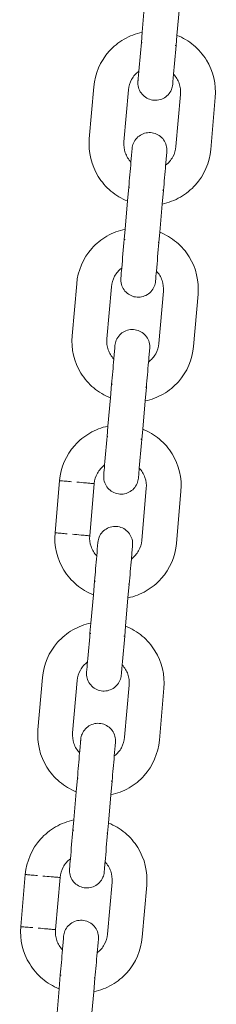
# Model space of a CAD drawing. Units: millimetres. Extents: x 1214 to 28390, y 1019 to 19006.
# Drawn here: x 15137 to 15171, y 14419 to 14588 of the extents above; entities that cross this region are included whole.
import ezdxf

# ---------------------------------------------------------------- set-up
doc = ezdxf.new("R2010")
doc.units = ezdxf.units.MM
doc.header["$MEASUREMENT"] = 0
doc.layers.add('Draufsicht', color=7, linetype='Continuous')

# ---------------------------------------------------------------- blocks, each defined once
blk = doc.blocks.new('block 23')
at = {"layer": 'Draufsicht', "color": 250, "lineweight": 18}
for points in [[(15158.55, 14586.22), (15158.97, 14591.07)], [(15164.95, 14590.55), (15164.53, 14585.69)], [(15158.4, 14584.46), (15158.55, 14586.22)], [(15164.53, 14585.69), (15164.38, 14583.94)], [(15149.43, 14567.88), (15150.21, 14576.84)], [(15156.19, 14576.32), (15155.4, 14567.36)], [(15164.37, 14566.57), (15165.15, 14575.54)], [(15171.13, 14575.02), (15170.35, 14566.06)], [(15156.02, 14557.2), (15156.23, 14559.55)], [(15162.21, 14559.03), (15162, 14556.68)], [(15155.6, 14552.34), (15156.02, 14557.2)], [(15162, 14556.68), (15161.58, 14551.82)], [(15155.45, 14550.59), (15155.6, 14552.34)], [(15161.58, 14551.82), (15161.43, 14550.07)], [(15146.48, 14534.01), (15147.26, 14542.97)], [(15153.24, 14542.45), (15152.45, 14533.48)], [(15161.42, 14532.7), (15162.2, 14541.67)], [(15168.18, 14541.15), (15167.4, 14532.18)], [(15159.84, 14531.84), (15159.84, 14531.84)], [(15153.08, 14523.33), (15153.28, 14525.68)], [(15159.26, 14525.16), (15159.05, 14522.81)], [(15152.65, 14518.47), (15153.08, 14523.33)], [(15159.05, 14522.81), (15158.63, 14517.95)], [(15152.5, 14516.72), (15152.65, 14518.47)], [(15158.63, 14517.95), (15158.48, 14516.2)], [(15143.53, 14500.13), (15144.31, 14509.1)], [(15149.5, 14499.61), (15150.29, 14508.58)], [(15158.47, 14498.83), (15159.25, 14507.8)], [(15165.23, 14507.28), (15164.45, 14498.31)], [(15150.91, 14498.48), (15150.91, 14498.48)], [(15150.13, 14489.46), (15150.33, 14491.81)], [(15156.31, 14491.29), (15156.1, 14488.94)], [(15149.71, 14484.6), (15150.13, 14489.46)], [(15156.1, 14488.94), (15155.68, 14484.08)], [(15149.55, 14482.85), (15149.71, 14484.6)], [(15155.68, 14484.08), (15155.53, 14482.32)], [(15140.58, 14466.26), (15141.36, 14475.23)], [(15147.34, 14474.71), (15146.55, 14465.74)], [(15155.52, 14464.96), (15156.3, 14473.93)], [(15162.28, 14473.41), (15161.5, 14464.44)], [(15147.18, 14455.59), (15147.38, 14457.94)], [(15153.36, 14457.42), (15153.16, 14455.06)], [(15146.76, 14450.73), (15147.18, 14455.59)], [(15153.16, 14455.06), (15152.73, 14450.21)], [(15146.6, 14448.97), (15146.76, 14450.73)], [(15152.73, 14450.21), (15152.58, 14448.45)], [(15137.63, 14432.39), (15138.41, 14441.36)], [(15143.61, 14431.87), (15144.39, 14440.83)], [(15152.57, 14431.09), (15153.35, 14440.05)], [(15159.33, 14439.53), (15158.55, 14430.57)], [(15144.23, 14421.71), (15144.43, 14424.07)], [(15150.41, 14423.55), (15150.21, 14421.19)], [(15143.81, 14416.86), (15144.23, 14421.71)], [(15150.21, 14421.19), (15149.78, 14416.34)]]:
    blk.add_lwpolyline(points, dxfattribs=at)
for points, knots in [([(15150.21, 14576.84), (15150.4, 14579.09), (15151.32, 14581.22), (15152.82, 14582.91), (15153.57, 14583.75), (15154.45, 14584.47), (15155.42, 14585.03), (15156.39, 14585.59), (15157.45, 14585.99), (15158.55, 14586.22)], [0, 0, 0, 0, 1, 1, 1, 2, 2, 2, 3, 3, 3, 3]), ([(15164.53, 14585.69), (15165.57, 14585.28), (15166.54, 14584.7), (15167.41, 14583.98), (15168.27, 14583.26), (15169.01, 14582.41), (15169.6, 14581.45), (15170.79, 14579.53), (15171.32, 14577.27), (15171.13, 14575.02)], [0, 0, 0, 0, 1, 1, 1, 2, 2, 2, 3, 3, 3, 3]), ([(15158.4, 14584.46), (15158.4, 14584.46), (15158.4, 14584.46), (15158.4, 14584.46), (15158.41, 14584.46), (15158.41, 14584.46), (15158.42, 14584.46), (15158.42, 14584.46), (15158.43, 14584.46), (15158.44, 14584.46), (15158.45, 14584.46), (15158.46, 14584.46), (15158.47, 14584.45), (15158.5, 14584.45), (15158.52, 14584.45), (15158.55, 14584.45)], [0, 0, 0, 0, 1, 1, 1, 2, 2, 2, 3, 3, 3, 4, 4, 4, 5, 5, 5, 5]), ([(15164.23, 14583.95), (15164.25, 14583.95), (15164.28, 14583.95), (15164.3, 14583.95), (15164.31, 14583.94), (15164.33, 14583.94), (15164.34, 14583.94), (15164.35, 14583.94), (15164.35, 14583.94), (15164.36, 14583.94), (15164.36, 14583.94), (15164.37, 14583.94), (15164.37, 14583.94), (15164.37, 14583.94), (15164.37, 14583.94), (15164.37, 14583.94), (15164.37, 14583.94), (15164.37, 14583.94), (15164.38, 14583.94)], [0, 0, 0, 0, 1, 1, 1, 2, 2, 2, 3, 3, 3, 4, 4, 4, 5, 5, 5, 6, 6, 6, 6]), ([(15157.97, 14579.53), (15157.72, 14579.34), (15157.48, 14579.13), (15157.28, 14578.89), (15157.07, 14578.65), (15156.89, 14578.4), (15156.73, 14578.12), (15156.43, 14577.57), (15156.24, 14576.95), (15156.19, 14576.32)], [0, 0, 0, 0, 1, 1, 1, 2, 2, 2, 3, 3, 3, 3]), ([(15157.82, 14577.78), (15157.82, 14577.78), (15157.82, 14577.78), (15157.82, 14577.78), (15157.82, 14577.78), (15157.82, 14577.78), (15157.82, 14577.78), (15157.82, 14577.78), (15157.82, 14577.78), (15157.82, 14577.78), (15157.82, 14577.79), (15157.82, 14577.79), (15157.82, 14577.79), (15157.82, 14577.79), (15157.82, 14577.79), (15157.82, 14577.79), (15157.82, 14577.79), (15157.82, 14577.79), (15157.82, 14577.79), (15157.82, 14577.8), (15157.82, 14577.8), (15157.82, 14577.8), (15157.82, 14577.82), (15157.82, 14577.83), (15157.82, 14577.84), (15157.83, 14577.9), (15157.83, 14577.95), (15157.84, 14578), (15157.84, 14578.08), (15157.85, 14578.15), (15157.85, 14578.22), (15157.87, 14578.37), (15157.88, 14578.52), (15157.89, 14578.66), (15157.92, 14578.95), (15157.94, 14579.24), (15157.97, 14579.53)], [0, 0, 0, 0, 1, 1, 1, 2, 2, 2, 3, 3, 3, 4, 4, 4, 5, 5, 5, 6, 6, 6, 7, 7, 7, 8, 8, 8, 9, 9, 9, 10, 10, 10, 11, 11, 11, 12, 12, 12, 12]), ([(15163.95, 14579.01), (15163.92, 14578.72), (15163.9, 14578.43), (15163.87, 14578.14), (15163.86, 14577.99), (15163.84, 14577.85), (15163.83, 14577.7), (15163.83, 14577.63), (15163.82, 14577.56), (15163.81, 14577.49), (15163.81, 14577.43), (15163.81, 14577.38), (15163.8, 14577.32), (15163.8, 14577.31), (15163.8, 14577.29), (15163.8, 14577.28), (15163.8, 14577.28), (15163.8, 14577.27), (15163.8, 14577.27), (15163.8, 14577.27), (15163.8, 14577.27), (15163.8, 14577.27), (15163.8, 14577.27), (15163.8, 14577.27), (15163.8, 14577.27), (15163.8, 14577.27), (15163.8, 14577.27), (15163.8, 14577.27), (15163.8, 14577.27), (15163.8, 14577.27), (15163.8, 14577.27)], [0, 0, 0, 0, 1, 1, 1, 2, 2, 2, 3, 3, 3, 4, 4, 4, 5, 5, 5, 6, 6, 6, 7, 7, 7, 8, 8, 8, 9, 9, 9, 10, 10, 10, 10]), ([(15165.15, 14575.54), (15165.21, 14576.17), (15165.13, 14576.81), (15164.92, 14577.4), (15164.81, 14577.7), (15164.68, 14577.99), (15164.52, 14578.26), (15164.36, 14578.53), (15164.16, 14578.78), (15163.95, 14579.01)], [0, 0, 0, 0, 1, 1, 1, 2, 2, 2, 3, 3, 3, 3]), ([(15163.57, 14576.36), (15163.29, 14575.7), (15162.79, 14575.16), (15162.15, 14574.84), (15161.83, 14574.68), (15161.48, 14574.58), (15161.14, 14574.54), (15160.78, 14574.5), (15160.43, 14574.53), (15160.08, 14574.61), (15159.39, 14574.79), (15158.78, 14575.2), (15158.37, 14575.78), (15158.16, 14576.07), (15158.01, 14576.4), (15157.91, 14576.73), (15157.82, 14577.08), (15157.79, 14577.43), (15157.82, 14577.78)], [0, 0, 0, 0, 1, 1, 1, 2, 2, 2, 3, 3, 3, 4, 4, 4, 5, 5, 5, 6, 6, 6, 6]), ([(15157.04, 14567.14), (15157.32, 14567.8), (15157.82, 14568.33), (15158.46, 14568.66), (15158.78, 14568.81), (15159.12, 14568.91), (15159.47, 14568.95), (15159.82, 14568.99), (15160.18, 14568.97), (15160.52, 14568.88), (15161.22, 14568.71), (15161.83, 14568.3), (15162.24, 14567.71), (15162.45, 14567.42), (15162.6, 14567.1), (15162.69, 14566.76), (15162.79, 14566.42), (15162.82, 14566.06), (15162.79, 14565.71)], [0, 0, 0, 0, 1, 1, 1, 2, 2, 2, 3, 3, 3, 4, 4, 4, 5, 5, 5, 6, 6, 6, 6]), ([(15156.02, 14557.2), (15154.98, 14557.61), (15154.01, 14558.19), (15153.15, 14558.91), (15152.29, 14559.63), (15151.55, 14560.49), (15150.95, 14561.44), (15149.77, 14563.37), (15149.23, 14565.62), (15149.43, 14567.88)], [0, 0, 0, 0, 1, 1, 1, 2, 2, 2, 3, 3, 3, 3]), ([(15155.4, 14567.36), (15155.35, 14566.73), (15155.43, 14566.09), (15155.64, 14565.49), (15155.74, 14565.19), (15155.87, 14564.91), (15156.04, 14564.64), (15156.2, 14564.37), (15156.39, 14564.11), (15156.61, 14563.89)], [0, 0, 0, 0, 1, 1, 1, 2, 2, 2, 3, 3, 3, 3]), ([(15162.59, 14563.36), (15162.84, 14563.55), (15163.07, 14563.77), (15163.28, 14564.01), (15163.48, 14564.25), (15163.66, 14564.5), (15163.82, 14564.78), (15164.13, 14565.33), (15164.31, 14565.95), (15164.37, 14566.57)], [0, 0, 0, 0, 1, 1, 1, 2, 2, 2, 3, 3, 3, 3]), ([(15170.35, 14566.06), (15170.15, 14563.8), (15169.23, 14561.67), (15167.73, 14559.98), (15166.98, 14559.14), (15166.11, 14558.43), (15165.13, 14557.87), (15164.16, 14557.31), (15163.1, 14556.91), (15162, 14556.68)], [0, 0, 0, 0, 1, 1, 1, 2, 2, 2, 3, 3, 3, 3]), ([(15156.23, 14559.55), (15156.23, 14559.55), (15156.23, 14559.55), (15156.23, 14559.55), (15156.23, 14559.55), (15156.23, 14559.55), (15156.24, 14559.55), (15156.24, 14559.55), (15156.24, 14559.55), (15156.25, 14559.55), (15156.25, 14559.55), (15156.26, 14559.55), (15156.27, 14559.55), (15156.28, 14559.55), (15156.29, 14559.55), (15156.3, 14559.55), (15156.33, 14559.55), (15156.35, 14559.54), (15156.38, 14559.54)], [0, 0, 0, 0, 1, 1, 1, 2, 2, 2, 3, 3, 3, 4, 4, 4, 5, 5, 5, 6, 6, 6, 6]), ([(15162.06, 14559.05), (15162.08, 14559.05), (15162.11, 14559.04), (15162.13, 14559.04), (15162.15, 14559.04), (15162.16, 14559.04), (15162.17, 14559.04), (15162.18, 14559.04), (15162.18, 14559.03), (15162.19, 14559.03), (15162.19, 14559.03), (15162.2, 14559.03), (15162.2, 14559.03), (15162.2, 14559.03), (15162.2, 14559.03), (15162.21, 14559.03)], [0, 0, 0, 0, 1, 1, 1, 2, 2, 2, 3, 3, 3, 4, 4, 4, 5, 5, 5, 5]), ([(15147.26, 14542.97), (15147.45, 14545.22), (15148.37, 14547.35), (15149.87, 14549.04), (15150.62, 14549.88), (15151.5, 14550.59), (15152.47, 14551.15), (15153.45, 14551.72), (15154.5, 14552.12), (15155.6, 14552.34)], [0, 0, 0, 0, 1, 1, 1, 2, 2, 2, 3, 3, 3, 3]), ([(15161.58, 14551.82), (15162.62, 14551.41), (15163.59, 14550.83), (15164.46, 14550.11), (15165.32, 14549.39), (15166.06, 14548.54), (15166.65, 14547.58), (15167.84, 14545.66), (15168.37, 14543.4), (15168.18, 14541.15)], [0, 0, 0, 0, 1, 1, 1, 2, 2, 2, 3, 3, 3, 3]), ([(15155.45, 14550.59), (15155.45, 14550.59), (15155.45, 14550.59), (15155.45, 14550.59), (15155.45, 14550.59), (15155.45, 14550.59), (15155.46, 14550.59), (15155.46, 14550.59), (15155.46, 14550.59), (15155.47, 14550.59), (15155.47, 14550.59), (15155.48, 14550.59), (15155.49, 14550.59), (15155.5, 14550.59), (15155.51, 14550.58), (15155.52, 14550.58), (15155.55, 14550.58), (15155.57, 14550.58), (15155.6, 14550.58)], [0, 0, 0, 0, 1, 1, 1, 2, 2, 2, 3, 3, 3, 4, 4, 4, 5, 5, 5, 6, 6, 6, 6]), ([(15161.28, 14550.08), (15161.3, 14550.08), (15161.33, 14550.08), (15161.35, 14550.07), (15161.36, 14550.07), (15161.38, 14550.07), (15161.39, 14550.07), (15161.4, 14550.07), (15161.4, 14550.07), (15161.41, 14550.07), (15161.41, 14550.07), (15161.42, 14550.07), (15161.42, 14550.07), (15161.42, 14550.07), (15161.42, 14550.07), (15161.42, 14550.07), (15161.42, 14550.07), (15161.42, 14550.07), (15161.43, 14550.07), (15161.43, 14550.07), (15161.43, 14550.07), (15161.43, 14550.07)], [0, 0, 0, 0, 1, 1, 1, 2, 2, 2, 3, 3, 3, 4, 4, 4, 5, 5, 5, 6, 6, 6, 7, 7, 7, 7]), ([(15155.02, 14545.66), (15154.77, 14545.47), (15154.53, 14545.26), (15154.33, 14545.02), (15154.12, 14544.78), (15153.94, 14544.52), (15153.78, 14544.25), (15153.48, 14543.69), (15153.29, 14543.08), (15153.24, 14542.45)], [0, 0, 0, 0, 1, 1, 1, 2, 2, 2, 3, 3, 3, 3]), ([(15162.2, 14541.67), (15162.26, 14542.3), (15162.18, 14542.93), (15161.97, 14543.53), (15161.87, 14543.83), (15161.73, 14544.12), (15161.57, 14544.39), (15161.41, 14544.66), (15161.21, 14544.91), (15161, 14545.14)], [0, 0, 0, 0, 1, 1, 1, 2, 2, 2, 3, 3, 3, 3]), ([(15160.62, 14542.48), (15160.34, 14541.83), (15159.84, 14541.29), (15159.2, 14540.97), (15158.88, 14540.81), (15158.54, 14540.71), (15158.19, 14540.67), (15157.83, 14540.63), (15157.48, 14540.66), (15157.13, 14540.74), (15156.44, 14540.92), (15155.83, 14541.33), (15155.42, 14541.91), (15155.21, 14542.2), (15155.06, 14542.52), (15154.96, 14542.86), (15154.87, 14543.21), (15154.84, 14543.56), (15154.87, 14543.92)], [0, 0, 0, 0, 1, 1, 1, 2, 2, 2, 3, 3, 3, 4, 4, 4, 5, 5, 5, 6, 6, 6, 6]), ([(15154.09, 14533.27), (15154.37, 14533.93), (15154.87, 14534.46), (15155.51, 14534.78), (15155.83, 14534.94), (15156.17, 14535.04), (15156.52, 14535.08), (15156.88, 14535.12), (15157.23, 14535.1), (15157.58, 14535.01), (15158.27, 14534.83), (15158.88, 14534.42), (15159.29, 14533.84), (15159.5, 14533.55), (15159.65, 14533.23), (15159.75, 14532.89), (15159.84, 14532.54), (15159.87, 14532.19), (15159.84, 14531.84)], [0, 0, 0, 0, 1, 1, 1, 2, 2, 2, 3, 3, 3, 4, 4, 4, 5, 5, 5, 6, 6, 6, 6]), ([(15153.08, 14523.33), (15152.03, 14523.74), (15151.06, 14524.32), (15150.2, 14525.04), (15149.34, 14525.76), (15148.6, 14526.62), (15148, 14527.57), (15146.82, 14529.5), (15146.28, 14531.75), (15146.48, 14534.01)], [0, 0, 0, 0, 1, 1, 1, 2, 2, 2, 3, 3, 3, 3]), ([(15152.45, 14533.48), (15152.4, 14532.85), (15152.48, 14532.22), (15152.69, 14531.62), (15152.79, 14531.32), (15152.92, 14531.03), (15153.09, 14530.77), (15153.25, 14530.5), (15153.44, 14530.24), (15153.66, 14530.01)], [0, 0, 0, 0, 1, 1, 1, 2, 2, 2, 3, 3, 3, 3]), ([(15159.64, 14529.49), (15159.89, 14529.68), (15160.12, 14529.9), (15160.33, 14530.14), (15160.54, 14530.37), (15160.72, 14530.63), (15160.87, 14530.91), (15161.18, 14531.46), (15161.36, 14532.07), (15161.42, 14532.7)], [0, 0, 0, 0, 1, 1, 1, 2, 2, 2, 3, 3, 3, 3]), ([(15167.4, 14532.18), (15167.2, 14529.93), (15166.28, 14527.8), (15164.78, 14526.11), (15164.04, 14525.27), (15163.16, 14524.56), (15162.18, 14524), (15161.21, 14523.44), (15160.15, 14523.03), (15159.05, 14522.81)], [0, 0, 0, 0, 1, 1, 1, 2, 2, 2, 3, 3, 3, 3]), ([(15153.28, 14525.68), (15153.28, 14525.68), (15153.28, 14525.68), (15153.29, 14525.68), (15153.29, 14525.68), (15153.29, 14525.68), (15153.3, 14525.68), (15153.3, 14525.68), (15153.31, 14525.68), (15153.32, 14525.68), (15153.33, 14525.68), (15153.34, 14525.68), (15153.35, 14525.68), (15153.38, 14525.68), (15153.4, 14525.67), (15153.43, 14525.67)], [0, 0, 0, 0, 1, 1, 1, 2, 2, 2, 3, 3, 3, 4, 4, 4, 5, 5, 5, 5]), ([(15159.11, 14525.18), (15159.13, 14525.17), (15159.16, 14525.17), (15159.18, 14525.17), (15159.2, 14525.17), (15159.21, 14525.17), (15159.22, 14525.16), (15159.23, 14525.16), (15159.23, 14525.16), (15159.24, 14525.16), (15159.24, 14525.16), (15159.25, 14525.16), (15159.25, 14525.16), (15159.25, 14525.16), (15159.26, 14525.16), (15159.26, 14525.16)], [0, 0, 0, 0, 1, 1, 1, 2, 2, 2, 3, 3, 3, 4, 4, 4, 5, 5, 5, 5]), ([(15144.31, 14509.1), (15144.51, 14511.35), (15145.42, 14513.48), (15146.93, 14515.17), (15147.67, 14516.01), (15148.55, 14516.72), (15149.52, 14517.28), (15150.5, 14517.84), (15151.55, 14518.25), (15152.65, 14518.47)], [0, 0, 0, 0, 1, 1, 1, 2, 2, 2, 3, 3, 3, 3]), ([(15158.63, 14517.95), (15159.67, 14517.54), (15160.65, 14516.96), (15161.51, 14516.24), (15162.37, 14515.52), (15163.11, 14514.67), (15163.7, 14513.71), (15164.89, 14511.79), (15165.42, 14509.53), (15165.23, 14507.28)], [0, 0, 0, 0, 1, 1, 1, 2, 2, 2, 3, 3, 3, 3]), ([(15152.5, 14516.72), (15152.5, 14516.72), (15152.5, 14516.72), (15152.51, 14516.72), (15152.51, 14516.72), (15152.51, 14516.72), (15152.52, 14516.72), (15152.52, 14516.72), (15152.53, 14516.72), (15152.54, 14516.71), (15152.55, 14516.71), (15152.56, 14516.71), (15152.57, 14516.71), (15152.6, 14516.71), (15152.62, 14516.71), (15152.65, 14516.71)], [0, 0, 0, 0, 1, 1, 1, 2, 2, 2, 3, 3, 3, 4, 4, 4, 5, 5, 5, 5]), ([(15158.33, 14516.21), (15158.36, 14516.21), (15158.38, 14516.2), (15158.4, 14516.2), (15158.42, 14516.2), (15158.43, 14516.2), (15158.44, 14516.2), (15158.45, 14516.2), (15158.45, 14516.2), (15158.46, 14516.2), (15158.46, 14516.2), (15158.47, 14516.2), (15158.47, 14516.2), (15158.48, 14516.2), (15158.48, 14516.2), (15158.48, 14516.2), (15158.48, 14516.2), (15158.48, 14516.2), (15158.48, 14516.2)], [0, 0, 0, 0, 1, 1, 1, 2, 2, 2, 3, 3, 3, 4, 4, 4, 5, 5, 5, 6, 6, 6, 6]), ([(15152.07, 14511.79), (15151.82, 14511.6), (15151.59, 14511.39), (15151.38, 14511.15), (15151.17, 14510.91), (15150.99, 14510.65), (15150.84, 14510.37), (15150.53, 14509.82), (15150.34, 14509.21), (15150.29, 14508.58)], [0, 0, 0, 0, 1, 1, 1, 2, 2, 2, 3, 3, 3, 3]), ([(15158.05, 14511.27), (15158.02, 14510.98), (15158, 14510.69), (15157.97, 14510.39), (15157.96, 14510.25), (15157.95, 14510.1), (15157.94, 14509.96), (15157.93, 14509.89), (15157.92, 14509.81), (15157.91, 14509.74), (15157.91, 14509.69), (15157.91, 14509.63), (15157.9, 14509.58), (15157.9, 14509.56), (15157.9, 14509.55), (15157.9, 14509.54), (15157.9, 14509.53), (15157.9, 14509.53), (15157.9, 14509.53), (15157.9, 14509.53), (15157.9, 14509.53), (15157.9, 14509.52), (15157.9, 14509.52), (15157.9, 14509.52), (15157.9, 14509.52), (15157.9, 14509.52), (15157.9, 14509.52), (15157.9, 14509.52), (15157.9, 14509.52), (15157.9, 14509.52), (15157.9, 14509.52)], [0, 0, 0, 0, 1, 1, 1, 2, 2, 2, 3, 3, 3, 4, 4, 4, 5, 5, 5, 6, 6, 6, 7, 7, 7, 8, 8, 8, 9, 9, 9, 10, 10, 10, 10]), ([(15159.25, 14507.8), (15159.31, 14508.43), (15159.23, 14509.06), (15159.02, 14509.66), (15158.92, 14509.96), (15158.78, 14510.25), (15158.62, 14510.52), (15158.46, 14510.79), (15158.26, 14511.04), (15158.05, 14511.27)], [0, 0, 0, 0, 1, 1, 1, 2, 2, 2, 3, 3, 3, 3]), ([(15144.31, 14509.1), (15144.31, 14509.1), (15144.31, 14509.1), (15144.31, 14509.1), (15144.31, 14509.1), (15144.31, 14509.1), (15144.31, 14509.1), (15144.31, 14509.1), (15144.32, 14509.1), (15144.33, 14509.1), (15144.34, 14509.1), (15144.35, 14509.1), (15144.37, 14509.09), (15144.43, 14509.09), (15144.5, 14509.08), (15144.57, 14509.07), (15144.65, 14509.07), (15144.74, 14509.06), (15144.83, 14509.05), (15145, 14509.04), (15145.17, 14509.03), (15145.34, 14509.01), (15145.68, 14508.98), (15146.03, 14508.95), (15146.37, 14508.92)], [0, 0, 0, 0, 1, 1, 1, 2, 2, 2, 3, 3, 3, 4, 4, 4, 5, 5, 5, 6, 6, 6, 7, 7, 7, 8, 8, 8, 8]), ([(15157.67, 14508.61), (15157.39, 14507.95), (15156.89, 14507.42), (15156.25, 14507.1), (15155.93, 14506.94), (15155.59, 14506.84), (15155.24, 14506.8), (15154.88, 14506.76), (15154.53, 14506.78), (15154.18, 14506.87), (15153.49, 14507.04), (15152.88, 14507.46), (15152.47, 14508.04), (15152.26, 14508.33), (15152.11, 14508.65), (15152.01, 14508.99), (15151.92, 14509.33), (15151.89, 14509.69), (15151.92, 14510.04)], [0, 0, 0, 0, 1, 1, 1, 2, 2, 2, 3, 3, 3, 4, 4, 4, 5, 5, 5, 6, 6, 6, 6]), ([(15147.3, 14508.84), (15147.8, 14508.8), (15148.29, 14508.75), (15148.79, 14508.71), (15149.04, 14508.69), (15149.29, 14508.67), (15149.54, 14508.64), (15149.66, 14508.63), (15149.79, 14508.62), (15149.91, 14508.61), (15150.01, 14508.6), (15150.1, 14508.59), (15150.2, 14508.59), (15150.22, 14508.58), (15150.24, 14508.58), (15150.27, 14508.58), (15150.27, 14508.58), (15150.28, 14508.58), (15150.29, 14508.58)], [0, 0, 0, 0, 1, 1, 1, 2, 2, 2, 3, 3, 3, 4, 4, 4, 5, 5, 5, 6, 6, 6, 6]), ([(15151.14, 14499.4), (15151.42, 14500.05), (15151.92, 14500.59), (15152.56, 14500.91), (15152.88, 14501.07), (15153.22, 14501.17), (15153.58, 14501.21), (15153.93, 14501.25), (15154.28, 14501.22), (15154.63, 14501.14), (15155.32, 14500.96), (15155.93, 14500.55), (15156.34, 14499.97), (15156.55, 14499.68), (15156.7, 14499.36), (15156.8, 14499.02), (15156.89, 14498.67), (15156.92, 14498.32), (15156.89, 14497.97)], [0, 0, 0, 0, 1, 1, 1, 2, 2, 2, 3, 3, 3, 4, 4, 4, 5, 5, 5, 6, 6, 6, 6]), ([(15150.13, 14489.46), (15149.08, 14489.87), (15148.11, 14490.45), (15147.25, 14491.17), (15146.39, 14491.89), (15145.65, 14492.74), (15145.06, 14493.7), (15143.87, 14495.62), (15143.33, 14497.88), (15143.53, 14500.13)], [0, 0, 0, 0, 1, 1, 1, 2, 2, 2, 3, 3, 3, 3]), ([(15143.53, 14500.13), (15143.53, 14500.13), (15143.53, 14500.13), (15143.53, 14500.13), (15143.53, 14500.13), (15143.53, 14500.13), (15143.53, 14500.13), (15143.54, 14500.13), (15143.54, 14500.13), (15143.54, 14500.13), (15143.56, 14500.13), (15143.57, 14500.13), (15143.59, 14500.13), (15143.66, 14500.12), (15143.72, 14500.12), (15143.79, 14500.11), (15143.87, 14500.1), (15143.96, 14500.1), (15144.04, 14500.09), (15144.22, 14500.07), (15144.39, 14500.06), (15144.56, 14500.04), (15144.9, 14500.01), (15145.25, 14499.98), (15145.59, 14499.95)], [0, 0, 0, 0, 1, 1, 1, 2, 2, 2, 3, 3, 3, 4, 4, 4, 5, 5, 5, 6, 6, 6, 7, 7, 7, 8, 8, 8, 8]), ([(15146.52, 14499.87), (15147.01, 14499.83), (15147.51, 14499.79), (15148.01, 14499.74), (15148.26, 14499.72), (15148.51, 14499.7), (15148.76, 14499.68), (15148.88, 14499.67), (15149.01, 14499.66), (15149.13, 14499.64), (15149.23, 14499.64), (15149.32, 14499.63), (15149.42, 14499.62), (15149.44, 14499.62), (15149.46, 14499.62), (15149.48, 14499.61), (15149.49, 14499.61), (15149.49, 14499.61), (15149.5, 14499.61), (15149.5, 14499.61), (15149.5, 14499.61), (15149.5, 14499.61), (15149.5, 14499.61), (15149.5, 14499.61), (15149.5, 14499.61)], [0, 0, 0, 0, 1, 1, 1, 2, 2, 2, 3, 3, 3, 4, 4, 4, 5, 5, 5, 6, 6, 6, 7, 7, 7, 8, 8, 8, 8]), ([(15149.5, 14499.61), (15149.45, 14498.98), (15149.53, 14498.35), (15149.74, 14497.75), (15149.84, 14497.45), (15149.97, 14497.16), (15150.14, 14496.89), (15150.3, 14496.62), (15150.49, 14496.37), (15150.71, 14496.14)], [0, 0, 0, 0, 1, 1, 1, 2, 2, 2, 3, 3, 3, 3]), ([(15156.69, 14495.62), (15156.94, 14495.81), (15157.17, 14496.03), (15157.38, 14496.26), (15157.59, 14496.5), (15157.77, 14496.76), (15157.92, 14497.03), (15158.23, 14497.59), (15158.42, 14498.2), (15158.47, 14498.83)], [0, 0, 0, 0, 1, 1, 1, 2, 2, 2, 3, 3, 3, 3]), ([(15164.45, 14498.31), (15164.25, 14496.06), (15163.33, 14493.93), (15161.83, 14492.24), (15161.09, 14491.4), (15160.21, 14490.69), (15159.23, 14490.13), (15158.26, 14489.57), (15157.21, 14489.16), (15156.1, 14488.94)], [0, 0, 0, 0, 1, 1, 1, 2, 2, 2, 3, 3, 3, 3]), ([(15150.33, 14491.81), (15150.33, 14491.81), (15150.33, 14491.81), (15150.33, 14491.81), (15150.33, 14491.81), (15150.34, 14491.81), (15150.34, 14491.81), (15150.34, 14491.81), (15150.35, 14491.81), (15150.35, 14491.81), (15150.36, 14491.81), (15150.36, 14491.81), (15150.37, 14491.81), (15150.38, 14491.81), (15150.39, 14491.81), (15150.4, 14491.81), (15150.43, 14491.8), (15150.45, 14491.8), (15150.48, 14491.8)], [0, 0, 0, 0, 1, 1, 1, 2, 2, 2, 3, 3, 3, 4, 4, 4, 5, 5, 5, 6, 6, 6, 6]), ([(15156.16, 14491.31), (15156.19, 14491.3), (15156.21, 14491.3), (15156.24, 14491.3), (15156.25, 14491.29), (15156.26, 14491.29), (15156.27, 14491.29), (15156.28, 14491.29), (15156.28, 14491.29), (15156.29, 14491.29), (15156.3, 14491.29), (15156.3, 14491.29), (15156.31, 14491.29), (15156.31, 14491.29), (15156.31, 14491.29), (15156.31, 14491.29)], [0, 0, 0, 0, 1, 1, 1, 2, 2, 2, 3, 3, 3, 4, 4, 4, 5, 5, 5, 5]), ([(15141.36, 14475.23), (15141.56, 14477.48), (15142.47, 14479.61), (15143.98, 14481.3), (15144.72, 14482.14), (15145.6, 14482.85), (15146.57, 14483.41), (15147.55, 14483.97), (15148.6, 14484.37), (15149.71, 14484.6)], [0, 0, 0, 0, 1, 1, 1, 2, 2, 2, 3, 3, 3, 3]), ([(15155.68, 14484.08), (15156.73, 14483.67), (15157.7, 14483.09), (15158.56, 14482.37), (15159.42, 14481.65), (15160.16, 14480.79), (15160.75, 14479.84), (15161.94, 14477.91), (15162.48, 14475.66), (15162.28, 14473.41)], [0, 0, 0, 0, 1, 1, 1, 2, 2, 2, 3, 3, 3, 3]), ([(15149.55, 14482.85), (15149.55, 14482.85), (15149.55, 14482.85), (15149.55, 14482.85), (15149.55, 14482.85), (15149.55, 14482.85), (15149.56, 14482.85), (15149.56, 14482.85), (15149.56, 14482.85), (15149.57, 14482.84), (15149.57, 14482.84), (15149.58, 14482.84), (15149.59, 14482.84), (15149.6, 14482.84), (15149.61, 14482.84), (15149.62, 14482.84), (15149.65, 14482.83), (15149.67, 14482.83), (15149.7, 14482.83)], [0, 0, 0, 0, 1, 1, 1, 2, 2, 2, 3, 3, 3, 4, 4, 4, 5, 5, 5, 6, 6, 6, 6]), ([(15155.38, 14482.34), (15155.41, 14482.33), (15155.43, 14482.33), (15155.46, 14482.33), (15155.47, 14482.33), (15155.48, 14482.33), (15155.49, 14482.33), (15155.5, 14482.33), (15155.5, 14482.33), (15155.51, 14482.33), (15155.52, 14482.33), (15155.52, 14482.33), (15155.52, 14482.32), (15155.53, 14482.32), (15155.53, 14482.32), (15155.53, 14482.32), (15155.53, 14482.32), (15155.53, 14482.32), (15155.53, 14482.32), (15155.53, 14482.32), (15155.53, 14482.32), (15155.53, 14482.32)], [0, 0, 0, 0, 1, 1, 1, 2, 2, 2, 3, 3, 3, 4, 4, 4, 5, 5, 5, 6, 6, 6, 7, 7, 7, 7]), ([(15149.12, 14477.92), (15148.87, 14477.73), (15148.64, 14477.51), (15148.43, 14477.28), (15148.22, 14477.04), (15148.04, 14476.78), (15147.89, 14476.5), (15147.58, 14475.95), (15147.39, 14475.34), (15147.34, 14474.71)], [0, 0, 0, 0, 1, 1, 1, 2, 2, 2, 3, 3, 3, 3]), ([(15155.1, 14477.4), (15155.07, 14477.11), (15155.05, 14476.82), (15155.03, 14476.52), (15155.01, 14476.38), (15155, 14476.23), (15154.99, 14476.09), (15154.98, 14476.01), (15154.97, 14475.94), (15154.97, 14475.87), (15154.96, 14475.81), (15154.96, 14475.76), (15154.95, 14475.71), (15154.95, 14475.69), (15154.95, 14475.68), (15154.95, 14475.67), (15154.95, 14475.66), (15154.95, 14475.66), (15154.95, 14475.66), (15154.95, 14475.65), (15154.95, 14475.65), (15154.95, 14475.65), (15154.95, 14475.65), (15154.95, 14475.65), (15154.95, 14475.65), (15154.95, 14475.65), (15154.95, 14475.65), (15154.95, 14475.65)], [0, 0, 0, 0, 1, 1, 1, 2, 2, 2, 3, 3, 3, 4, 4, 4, 5, 5, 5, 6, 6, 6, 7, 7, 7, 8, 8, 8, 9, 9, 9, 9]), ([(15156.3, 14473.93), (15156.36, 14474.56), (15156.28, 14475.19), (15156.07, 14475.79), (15155.97, 14476.09), (15155.83, 14476.38), (15155.67, 14476.64), (15155.51, 14476.92), (15155.31, 14477.17), (15155.1, 14477.4)], [0, 0, 0, 0, 1, 1, 1, 2, 2, 2, 3, 3, 3, 3]), ([(15154.72, 14474.74), (15154.44, 14474.08), (15153.94, 14473.55), (15153.3, 14473.23), (15152.98, 14473.07), (15152.64, 14472.97), (15152.29, 14472.93), (15151.93, 14472.89), (15151.58, 14472.91), (15151.23, 14473), (15150.54, 14473.17), (15149.93, 14473.58), (15149.52, 14474.17), (15149.31, 14474.46), (15149.16, 14474.78), (15149.06, 14475.12), (15148.97, 14475.46), (15148.94, 14475.82), (15148.97, 14476.17)], [0, 0, 0, 0, 1, 1, 1, 2, 2, 2, 3, 3, 3, 4, 4, 4, 5, 5, 5, 6, 6, 6, 6]), ([(15148.19, 14465.52), (15148.47, 14466.18), (15148.97, 14466.72), (15149.61, 14467.04), (15149.93, 14467.2), (15150.27, 14467.3), (15150.63, 14467.34), (15150.98, 14467.38), (15151.34, 14467.35), (15151.68, 14467.26), (15152.37, 14467.09), (15152.98, 14466.68), (15153.4, 14466.1), (15153.6, 14465.81), (15153.76, 14465.49), (15153.85, 14465.14), (15153.94, 14464.8), (15153.97, 14464.45), (15153.94, 14464.09)], [0, 0, 0, 0, 1, 1, 1, 2, 2, 2, 3, 3, 3, 4, 4, 4, 5, 5, 5, 6, 6, 6, 6]), ([(15147.18, 14455.59), (15146.14, 14456), (15145.16, 14456.58), (15144.3, 14457.3), (15143.44, 14458.02), (15142.7, 14458.87), (15142.11, 14459.83), (15140.92, 14461.75), (15140.38, 14464.01), (15140.58, 14466.26)], [0, 0, 0, 0, 1, 1, 1, 2, 2, 2, 3, 3, 3, 3]), ([(15146.55, 14465.74), (15146.5, 14465.11), (15146.58, 14464.47), (15146.79, 14463.88), (15146.89, 14463.58), (15147.02, 14463.29), (15147.19, 14463.02), (15147.35, 14462.75), (15147.54, 14462.5), (15147.76, 14462.27)], [0, 0, 0, 0, 1, 1, 1, 2, 2, 2, 3, 3, 3, 3]), ([(15153.74, 14461.75), (15153.99, 14461.94), (15154.22, 14462.15), (15154.43, 14462.39), (15154.64, 14462.63), (15154.82, 14462.89), (15154.97, 14463.16), (15155.28, 14463.72), (15155.47, 14464.33), (15155.52, 14464.96)], [0, 0, 0, 0, 1, 1, 1, 2, 2, 2, 3, 3, 3, 3]), ([(15147.76, 14462.27), (15147.79, 14462.66), (15147.83, 14463.05), (15147.86, 14463.44), (15147.88, 14463.64), (15147.9, 14463.83), (15147.91, 14464.03), (15147.92, 14464.13), (15147.93, 14464.22), (15147.94, 14464.32), (15147.94, 14464.39), (15147.95, 14464.47), (15147.96, 14464.54), (15147.96, 14464.55), (15147.96, 14464.58), (15147.96, 14464.59), (15147.96, 14464.6), (15147.96, 14464.6), (15147.96, 14464.61), (15147.96, 14464.61), (15147.96, 14464.61), (15147.96, 14464.61), (15147.96, 14464.61), (15147.96, 14464.61), (15147.96, 14464.61), (15147.96, 14464.61), (15147.96, 14464.61), (15147.96, 14464.61), (15147.96, 14464.61), (15147.96, 14464.61), (15147.96, 14464.61)], [0, 0, 0, 0, 1, 1, 1, 2, 2, 2, 3, 3, 3, 4, 4, 4, 5, 5, 5, 6, 6, 6, 7, 7, 7, 8, 8, 8, 9, 9, 9, 10, 10, 10, 10]), ([(15161.5, 14464.44), (15161.3, 14462.19), (15160.39, 14460.06), (15158.88, 14458.37), (15158.14, 14457.53), (15157.26, 14456.81), (15156.28, 14456.25), (15155.31, 14455.69), (15154.26, 14455.29), (15153.16, 14455.06)], [0, 0, 0, 0, 1, 1, 1, 2, 2, 2, 3, 3, 3, 3]), ([(15147.38, 14457.94), (15147.39, 14457.94), (15147.39, 14457.94), (15147.4, 14457.94), (15147.41, 14457.94), (15147.41, 14457.94), (15147.42, 14457.94), (15147.43, 14457.94), (15147.44, 14457.93), (15147.45, 14457.93), (15147.48, 14457.93), (15147.5, 14457.93), (15147.53, 14457.93)], [0, 0, 0, 0, 1, 1, 1, 2, 2, 2, 3, 3, 3, 4, 4, 4, 4]), ([(15153.22, 14457.43), (15153.24, 14457.43), (15153.26, 14457.43), (15153.29, 14457.42), (15153.3, 14457.42), (15153.31, 14457.42), (15153.32, 14457.42), (15153.34, 14457.42), (15153.35, 14457.42), (15153.36, 14457.42)], [0, 0, 0, 0, 1, 1, 1, 2, 2, 2, 3, 3, 3, 3]), ([(15138.41, 14441.36), (15138.61, 14443.61), (15139.52, 14445.74), (15141.03, 14447.43), (15141.77, 14448.27), (15142.65, 14448.98), (15143.62, 14449.54), (15144.6, 14450.1), (15145.66, 14450.5), (15146.76, 14450.73)], [0, 0, 0, 0, 1, 1, 1, 2, 2, 2, 3, 3, 3, 3]), ([(15152.73, 14450.21), (15153.78, 14449.79), (15154.75, 14449.22), (15155.61, 14448.5), (15156.47, 14447.78), (15157.21, 14446.92), (15157.8, 14445.97), (15158.99, 14444.04), (15159.53, 14441.79), (15159.33, 14439.53)], [0, 0, 0, 0, 1, 1, 1, 2, 2, 2, 3, 3, 3, 3]), ([(15146.6, 14448.97), (15146.6, 14448.97), (15146.6, 14448.97), (15146.61, 14448.97), (15146.61, 14448.97), (15146.61, 14448.97), (15146.62, 14448.97), (15146.63, 14448.97), (15146.63, 14448.97), (15146.64, 14448.97), (15146.65, 14448.97), (15146.66, 14448.97), (15146.67, 14448.97), (15146.7, 14448.96), (15146.72, 14448.96), (15146.75, 14448.96)], [0, 0, 0, 0, 1, 1, 1, 2, 2, 2, 3, 3, 3, 4, 4, 4, 5, 5, 5, 5]), ([(15152.43, 14448.46), (15152.46, 14448.46), (15152.48, 14448.46), (15152.51, 14448.46), (15152.52, 14448.46), (15152.53, 14448.46), (15152.54, 14448.46), (15152.55, 14448.46), (15152.56, 14448.45), (15152.56, 14448.45), (15152.57, 14448.45), (15152.57, 14448.45), (15152.58, 14448.45), (15152.58, 14448.45), (15152.58, 14448.45), (15152.58, 14448.45)], [0, 0, 0, 0, 1, 1, 1, 2, 2, 2, 3, 3, 3, 4, 4, 4, 5, 5, 5, 5]), ([(15146.17, 14444.05), (15145.92, 14443.86), (15145.69, 14443.64), (15145.48, 14443.4), (15145.27, 14443.16), (15145.09, 14442.91), (15144.94, 14442.63), (15144.63, 14442.08), (15144.44, 14441.46), (15144.39, 14440.83)], [0, 0, 0, 0, 1, 1, 1, 2, 2, 2, 3, 3, 3, 3]), ([(15152.15, 14443.52), (15152.13, 14443.24), (15152.1, 14442.94), (15152.08, 14442.65), (15152.06, 14442.51), (15152.05, 14442.36), (15152.04, 14442.22), (15152.03, 14442.14), (15152.02, 14442.07), (15152.02, 14442), (15152.01, 14441.94), (15152.01, 14441.89), (15152, 14441.83), (15152, 14441.82), (15152, 14441.81), (15152, 14441.79), (15152, 14441.79), (15152, 14441.79), (15152, 14441.78), (15152, 14441.78), (15152, 14441.78), (15152, 14441.78), (15152, 14441.78), (15152, 14441.78), (15152, 14441.78), (15152, 14441.78), (15152, 14441.78), (15152, 14441.78)], [0, 0, 0, 0, 1, 1, 1, 2, 2, 2, 3, 3, 3, 4, 4, 4, 5, 5, 5, 6, 6, 6, 7, 7, 7, 8, 8, 8, 9, 9, 9, 9]), ([(15153.35, 14440.05), (15153.41, 14440.68), (15153.33, 14441.32), (15153.12, 14441.92), (15153.02, 14442.22), (15152.88, 14442.5), (15152.72, 14442.77), (15152.56, 14443.04), (15152.37, 14443.3), (15152.15, 14443.52)], [0, 0, 0, 0, 1, 1, 1, 2, 2, 2, 3, 3, 3, 3]), ([(15138.41, 14441.36), (15138.41, 14441.36), (15138.41, 14441.36), (15138.41, 14441.36), (15138.42, 14441.36), (15138.42, 14441.36), (15138.43, 14441.36), (15138.44, 14441.35), (15138.46, 14441.35), (15138.47, 14441.35), (15138.54, 14441.34), (15138.6, 14441.34), (15138.67, 14441.33), (15138.75, 14441.32), (15138.84, 14441.32), (15138.93, 14441.31), (15139.1, 14441.3), (15139.27, 14441.28), (15139.44, 14441.26), (15139.79, 14441.24), (15140.13, 14441.2), (15140.48, 14441.18)], [0, 0, 0, 0, 1, 1, 1, 2, 2, 2, 3, 3, 3, 4, 4, 4, 5, 5, 5, 6, 6, 6, 7, 7, 7, 7]), ([(15151.77, 14440.87), (15151.49, 14440.21), (15150.99, 14439.67), (15150.35, 14439.35), (15150.03, 14439.2), (15149.69, 14439.09), (15149.34, 14439.06), (15148.99, 14439.02), (15148.63, 14439.04), (15148.28, 14439.13), (15147.59, 14439.3), (15146.98, 14439.71), (15146.57, 14440.29), (15146.36, 14440.58), (15146.21, 14440.91), (15146.11, 14441.25), (15146.02, 14441.59), (15145.99, 14441.94), (15146.02, 14442.3)], [0, 0, 0, 0, 1, 1, 1, 2, 2, 2, 3, 3, 3, 4, 4, 4, 5, 5, 5, 6, 6, 6, 6]), ([(15141.4, 14441.09), (15141.9, 14441.05), (15142.4, 14441.01), (15142.89, 14440.96), (15143.14, 14440.94), (15143.39, 14440.92), (15143.64, 14440.9), (15143.76, 14440.89), (15143.89, 14440.88), (15144.01, 14440.87), (15144.11, 14440.86), (15144.21, 14440.85), (15144.3, 14440.84), (15144.32, 14440.84), (15144.34, 14440.84), (15144.37, 14440.84), (15144.37, 14440.84), (15144.38, 14440.84), (15144.38, 14440.84), (15144.39, 14440.83), (15144.39, 14440.83), (15144.39, 14440.83)], [0, 0, 0, 0, 1, 1, 1, 2, 2, 2, 3, 3, 3, 4, 4, 4, 5, 5, 5, 6, 6, 6, 7, 7, 7, 7]), ([(15145.24, 14431.65), (15145.52, 14432.31), (15146.03, 14432.85), (15146.66, 14433.17), (15146.98, 14433.33), (15147.32, 14433.43), (15147.68, 14433.46), (15148.03, 14433.5), (15148.39, 14433.48), (15148.73, 14433.39), (15149.42, 14433.22), (15150.03, 14432.81), (15150.45, 14432.23), (15150.65, 14431.94), (15150.81, 14431.62), (15150.9, 14431.27), (15150.99, 14430.93), (15151.02, 14430.57), (15150.99, 14430.22)], [0, 0, 0, 0, 1, 1, 1, 2, 2, 2, 3, 3, 3, 4, 4, 4, 5, 5, 5, 6, 6, 6, 6]), ([(15144.23, 14421.71), (15143.19, 14422.13), (15142.21, 14422.7), (15141.35, 14423.43), (15140.49, 14424.15), (15139.75, 14425), (15139.16, 14425.96), (15137.97, 14427.88), (15137.43, 14430.14), (15137.63, 14432.39)], [0, 0, 0, 0, 1, 1, 1, 2, 2, 2, 3, 3, 3, 3]), ([(15137.63, 14432.39), (15137.63, 14432.39), (15137.63, 14432.39), (15137.63, 14432.39), (15137.63, 14432.39), (15137.63, 14432.39), (15137.63, 14432.39), (15137.64, 14432.39), (15137.64, 14432.39), (15137.64, 14432.39), (15137.66, 14432.39), (15137.68, 14432.38), (15137.69, 14432.38), (15137.76, 14432.38), (15137.82, 14432.37), (15137.89, 14432.37), (15137.98, 14432.36), (15138.06, 14432.35), (15138.14, 14432.35), (15138.32, 14432.33), (15138.49, 14432.31), (15138.66, 14432.3), (15139.01, 14432.27), (15139.35, 14432.24), (15139.69, 14432.21)], [0, 0, 0, 0, 1, 1, 1, 2, 2, 2, 3, 3, 3, 4, 4, 4, 5, 5, 5, 6, 6, 6, 7, 7, 7, 8, 8, 8, 8]), ([(15140.62, 14432.13), (15141.12, 14432.08), (15141.62, 14432.04), (15142.11, 14432), (15142.36, 14431.98), (15142.61, 14431.95), (15142.86, 14431.93), (15142.98, 14431.92), (15143.11, 14431.91), (15143.24, 14431.9), (15143.33, 14431.89), (15143.43, 14431.88), (15143.52, 14431.88), (15143.54, 14431.87), (15143.56, 14431.87), (15143.58, 14431.87), (15143.59, 14431.87), (15143.6, 14431.87), (15143.6, 14431.87), (15143.6, 14431.87), (15143.61, 14431.87), (15143.61, 14431.87), (15143.61, 14431.87), (15143.61, 14431.87), (15143.61, 14431.87), (15143.61, 14431.87), (15143.61, 14431.87), (15143.61, 14431.87)], [0, 0, 0, 0, 1, 1, 1, 2, 2, 2, 3, 3, 3, 4, 4, 4, 5, 5, 5, 6, 6, 6, 7, 7, 7, 8, 8, 8, 9, 9, 9, 9]), ([(15143.61, 14431.87), (15143.55, 14431.24), (15143.63, 14430.6), (15143.84, 14430), (15143.94, 14429.71), (15144.07, 14429.42), (15144.24, 14429.15), (15144.4, 14428.88), (15144.59, 14428.63), (15144.81, 14428.4)], [0, 0, 0, 0, 1, 1, 1, 2, 2, 2, 3, 3, 3, 3]), ([(15150.79, 14427.88), (15151.04, 14428.07), (15151.27, 14428.28), (15151.48, 14428.52), (15151.69, 14428.76), (15151.87, 14429.02), (15152.02, 14429.29), (15152.33, 14429.84), (15152.52, 14430.46), (15152.57, 14431.09)], [0, 0, 0, 0, 1, 1, 1, 2, 2, 2, 3, 3, 3, 3]), ([(15144.81, 14428.4), (15144.84, 14428.79), (15144.88, 14429.18), (15144.91, 14429.57), (15144.93, 14429.77), (15144.95, 14429.96), (15144.96, 14430.15), (15144.97, 14430.25), (15144.98, 14430.35), (15144.99, 14430.45), (15145, 14430.52), (15145, 14430.59), (15145.01, 14430.67), (15145.01, 14430.68), (15145.01, 14430.7), (15145.01, 14430.72), (15145.01, 14430.73), (15145.01, 14430.73), (15145.01, 14430.74), (15145.01, 14430.74), (15145.01, 14430.74), (15145.01, 14430.74), (15145.01, 14430.74), (15145.01, 14430.74), (15145.01, 14430.74), (15145.01, 14430.74), (15145.01, 14430.74), (15145.01, 14430.74), (15145.01, 14430.74), (15145.01, 14430.74), (15145.01, 14430.74)], [0, 0, 0, 0, 1, 1, 1, 2, 2, 2, 3, 3, 3, 4, 4, 4, 5, 5, 5, 6, 6, 6, 7, 7, 7, 8, 8, 8, 9, 9, 9, 10, 10, 10, 10]), ([(15158.55, 14430.57), (15158.36, 14428.31), (15157.44, 14426.19), (15155.93, 14424.5), (15155.19, 14423.66), (15154.31, 14422.94), (15153.34, 14422.38), (15152.36, 14421.82), (15151.31, 14421.42), (15150.21, 14421.19)], [0, 0, 0, 0, 1, 1, 1, 2, 2, 2, 3, 3, 3, 3]), ([(15144.43, 14424.07), (15144.43, 14424.07), (15144.43, 14424.07), (15144.43, 14424.07), (15144.43, 14424.07), (15144.44, 14424.07), (15144.44, 14424.07), (15144.44, 14424.07), (15144.45, 14424.07), (15144.45, 14424.07), (15144.46, 14424.07), (15144.46, 14424.07), (15144.47, 14424.07), (15144.48, 14424.06), (15144.49, 14424.06), (15144.51, 14424.06), (15144.53, 14424.06), (15144.56, 14424.05), (15144.58, 14424.05)], [0, 0, 0, 0, 1, 1, 1, 2, 2, 2, 3, 3, 3, 4, 4, 4, 5, 5, 5, 6, 6, 6, 6]), ([(15150.27, 14423.56), (15150.29, 14423.56), (15150.31, 14423.55), (15150.34, 14423.55), (15150.35, 14423.55), (15150.36, 14423.55), (15150.38, 14423.55), (15150.38, 14423.55), (15150.39, 14423.55), (15150.39, 14423.55), (15150.4, 14423.55), (15150.4, 14423.55), (15150.41, 14423.55), (15150.41, 14423.55), (15150.41, 14423.55), (15150.41, 14423.55)], [0, 0, 0, 0, 1, 1, 1, 2, 2, 2, 3, 3, 3, 4, 4, 4, 5, 5, 5, 5])]:
    blk.add_open_spline(points, degree=3, knots=knots, dxfattribs=at)
for points in [[(15157.97, 14579.53), (15158.11, 14581.18), (15158.26, 14582.82), (15158.4, 14584.46)], [(15164.38, 14583.94), (15164.23, 14582.3), (15164.09, 14580.66), (15163.95, 14579.01)], [(15163.57, 14576.36), (15163.69, 14576.65), (15163.77, 14576.95), (15163.8, 14577.27)], [(15157.04, 14567.14), (15156.92, 14566.85), (15156.84, 14566.54), (15156.81, 14566.23)], [(15156.61, 14563.89), (15156.68, 14564.67), (15156.74, 14565.45), (15156.81, 14566.23)], [(15162.79, 14565.71), (15162.72, 14564.93), (15162.65, 14564.15), (15162.59, 14563.36)], [(15156.23, 14559.55), (15156.36, 14561), (15156.48, 14562.44), (15156.61, 14563.89)], [(15162.59, 14563.36), (15162.46, 14561.92), (15162.34, 14560.48), (15162.21, 14559.03)], [(15155.02, 14545.66), (15155.16, 14547.3), (15155.31, 14548.95), (15155.45, 14550.59)], [(15161.43, 14550.07), (15161.28, 14548.43), (15161.14, 14546.78), (15161, 14545.14)], [(15154.87, 14543.92), (15154.92, 14544.5), (15154.97, 14545.08), (15155.02, 14545.66)], [(15161, 14545.14), (15160.95, 14544.56), (15160.9, 14543.97), (15160.85, 14543.39)], [(15160.62, 14542.48), (15160.74, 14542.77), (15160.82, 14543.08), (15160.85, 14543.39)], [(15154.09, 14533.27), (15153.97, 14532.98), (15153.89, 14532.67), (15153.86, 14532.36)], [(15153.66, 14530.01), (15153.73, 14530.79), (15153.79, 14531.57), (15153.86, 14532.36)], [(15159.84, 14531.84), (15159.77, 14531.06), (15159.7, 14530.27), (15159.64, 14529.49)], [(15153.28, 14525.68), (15153.41, 14527.13), (15153.53, 14528.57), (15153.66, 14530.01)], [(15159.64, 14529.49), (15159.51, 14528.05), (15159.39, 14526.6), (15159.26, 14525.16)], [(15152.07, 14511.79), (15152.21, 14513.43), (15152.36, 14515.08), (15152.5, 14516.72)], [(15158.48, 14516.2), (15158.33, 14514.55), (15158.19, 14512.91), (15158.05, 14511.27)], [(15151.92, 14510.04), (15151.97, 14510.62), (15152.02, 14511.21), (15152.07, 14511.79)], [(15157.67, 14508.61), (15157.79, 14508.9), (15157.87, 14509.21), (15157.9, 14509.52)], [(15151.14, 14499.4), (15151.02, 14499.11), (15150.94, 14498.8), (15150.91, 14498.48)], [(15150.71, 14496.14), (15150.78, 14496.92), (15150.84, 14497.7), (15150.91, 14498.48)], [(15156.89, 14497.97), (15156.82, 14497.18), (15156.75, 14496.4), (15156.69, 14495.62)], [(15150.33, 14491.81), (15150.46, 14493.26), (15150.58, 14494.7), (15150.71, 14496.14)], [(15156.69, 14495.62), (15156.56, 14494.18), (15156.44, 14492.73), (15156.31, 14491.29)], [(15149.12, 14477.92), (15149.26, 14479.56), (15149.41, 14481.2), (15149.55, 14482.85)], [(15155.53, 14482.32), (15155.39, 14480.68), (15155.24, 14479.04), (15155.1, 14477.4)], [(15148.97, 14476.17), (15149.02, 14476.75), (15149.07, 14477.34), (15149.12, 14477.92)], [(15154.72, 14474.74), (15154.85, 14475.03), (15154.92, 14475.34), (15154.95, 14475.65)], [(15148.19, 14465.52), (15148.07, 14465.23), (15147.99, 14464.93), (15147.96, 14464.61)], [(15153.94, 14464.09), (15153.88, 14463.31), (15153.8, 14462.53), (15153.74, 14461.75)], [(15147.38, 14457.94), (15147.51, 14459.38), (15147.63, 14460.83), (15147.76, 14462.27)], [(15153.74, 14461.75), (15153.61, 14460.31), (15153.49, 14458.86), (15153.36, 14457.42)], [(15146.17, 14444.05), (15146.32, 14445.69), (15146.46, 14447.33), (15146.6, 14448.97)], [(15152.58, 14448.45), (15152.44, 14446.81), (15152.29, 14445.17), (15152.15, 14443.52)], [(15146.02, 14442.3), (15146.07, 14442.88), (15146.12, 14443.46), (15146.17, 14444.05)], [(15151.77, 14440.87), (15151.9, 14441.16), (15151.97, 14441.46), (15152, 14441.78)], [(15145.24, 14431.65), (15145.12, 14431.36), (15145.04, 14431.05), (15145.01, 14430.74)], [(15150.99, 14430.22), (15150.93, 14429.44), (15150.86, 14428.66), (15150.79, 14427.88)], [(15144.43, 14424.07), (15144.56, 14425.51), (15144.69, 14426.95), (15144.81, 14428.4)], [(15150.79, 14427.88), (15150.66, 14426.43), (15150.54, 14424.99), (15150.41, 14423.55)]]:
    blk.add_open_spline(points, degree=3, dxfattribs=at)

msp = doc.modelspace()

# ---------------------------------------------------------------- block references
at = {"layer": 'Draufsicht'}
msp.add_blockref('block 23', (0, 0), dxfattribs=at)

doc.saveas('drawing.dxf')
